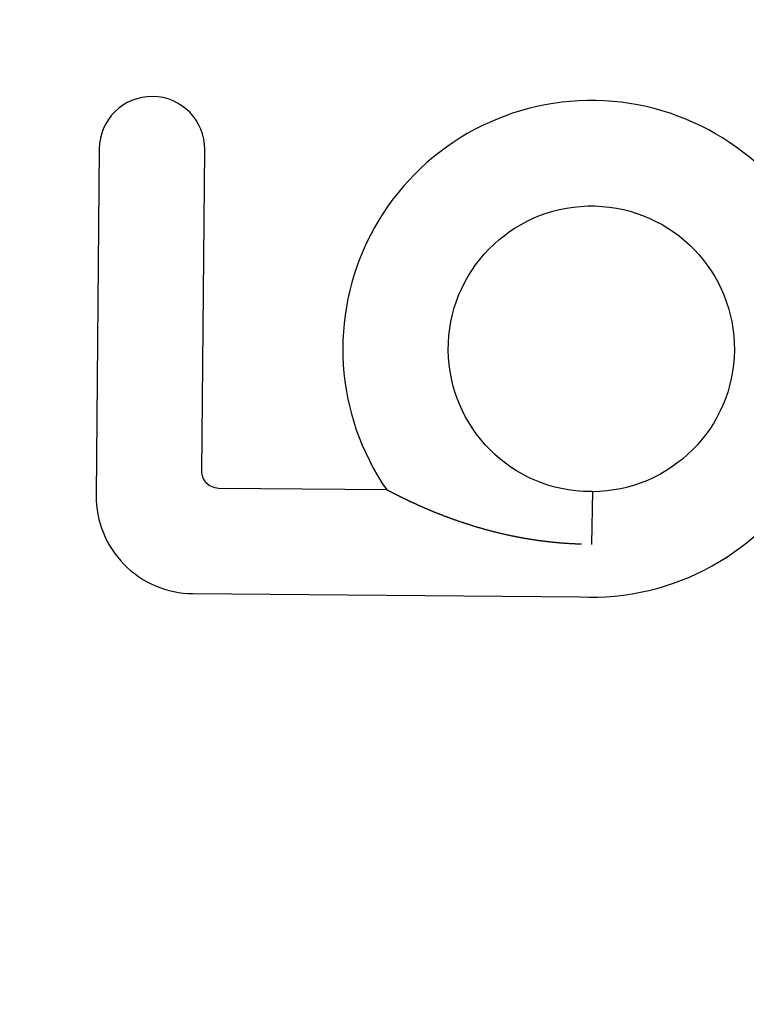
# Model space of a CAD drawing. Extents: x -42 to 211, y -121 to 3000.
# Drawn here: x -17 to -3, y 607 to 627 of the extents above; entities that cross this region are included whole.
import ezdxf

# ---------------------------------------------------------------- set-up
doc = ezdxf.new("R2010")
doc.units = 0
doc.header["$LTSCALE"] = 10
doc.linetypes.add('VERDECKT', pattern=[0.375, 0.25, -0.125])
doc.layers.get('0').update_dxf_attribs({"linetype": 'CONTINUOUS'})
doc.layers.add('STEMPEL', color=3, linetype='CONTINUOUS')

# ---------------------------------------------------------------- blocks, each defined once
blk = doc.blocks.new('A$CCA0A39AE')
at = {"color": 3, "linetype": 'CONTINUOUS', "extrusion": (0, 1, -2e-16)}
for p, q in [((-15.707734, 624.187193), (-15.768805, 617.18921)), ((-13.635893, 617.67049), (-13.579185, 624.168618)), ((-9.910011, 617.302627), (-13.303497, 617.332242)), ((-5.760533, 617.266525), (-5.950229, 617.268175)), ((-5.760533, 617.266525), (-5.782373, 616.20236)), ((-5.782375, 616.20225), (-5.782409, 616.200612)), ((-5.782373, 616.20236), (-5.782375, 616.20225)), ((-13.821929, 615.208055), (-6.011445, 615.139894))]:
    blk.add_line(p, q, dxfattribs=at)
at = {"color": 3}
for points in [[(-9.88985, 617.292, 0), (-9.89008, 617.292, 0), (-9.8903, 617.292, 0), (-9.89052, 617.292, 0), (-9.89074, 617.292, 0), (-9.89095, 617.293, 0), (-9.89117, 617.293, 0), (-9.89139, 617.293, 0), (-9.8916, 617.293, 0), (-9.89182, 617.293, 0), (-9.89203, 617.293, 0), (-9.89224, 617.293, 0), (-9.89245, 617.293, 0), (-9.89266, 617.293, 0), (-9.89287, 617.294, 0), (-9.89308, 617.294, 0), (-9.89329, 617.294, 0), (-9.8935, 617.294, 0), (-9.8937, 617.294, 0), (-9.89391, 617.294, 0), (-9.89411, 617.294, 0), (-9.89431, 617.294, 0), (-9.89451, 617.294, 0), (-9.89471, 617.295, 0), (-9.89491, 617.295, 0), (-9.89511, 617.295, 0), (-9.89531, 617.295, 0), (-9.89551, 617.295, 0), (-9.8957, 617.295, 0), (-9.8959, 617.295, 0), (-9.89609, 617.295, 0), (-9.89628, 617.295, 0), (-9.89647, 617.295, 0), (-9.89666, 617.296, 0), (-9.89685, 617.296, 0), (-9.89704, 617.296, 0), (-9.89723, 617.296, 0), (-9.89742, 617.296, 0), (-9.8976, 617.296, 0), (-9.89779, 617.296, 0), (-9.89797, 617.296, 0), (-9.89815, 617.296, 0), (-9.89833, 617.296, 0), (-9.89851, 617.297, 0), (-9.89869, 617.297, 0), (-9.89887, 617.297, 0), (-9.89905, 617.297, 0), (-9.89923, 617.297, 0), (-9.8994, 617.297, 0), (-9.89958, 617.297, 0), (-9.89975, 617.297, 0), (-9.89992, 617.297, 0), (-9.90009, 617.297, 0), (-9.90026, 617.297, 0), (-9.90043, 617.298, 0), (-9.9006, 617.298, 0), (-9.90077, 617.298, 0), (-9.90093, 617.298, 0), (-9.9011, 617.298, 0), (-9.90126, 617.298, 0), (-9.90143, 617.298, 0), (-9.90159, 617.298, 0), (-9.90175, 617.298, 0), (-9.90191, 617.298, 0), (-9.90207, 617.298, 0), (-9.90223, 617.298, 0), (-9.90238, 617.299, 0), (-9.90254, 617.299, 0), (-9.9027, 617.299, 0), (-9.90285, 617.299, 0), (-9.903, 617.299, 0), (-9.90316, 617.299, 0), (-9.90331, 617.299, 0), (-9.90346, 617.299, 0), (-9.90361, 617.299, 0), (-9.90375, 617.299, 0), (-9.9039, 617.299, 0), (-9.90405, 617.299, 0), (-9.90419, 617.3, 0), (-9.90433, 617.3, 0), (-9.90448, 617.3, 0), (-9.90462, 617.3, 0), (-9.90476, 617.3, 0), (-9.9049, 617.3, 0), (-9.90504, 617.3, 0), (-9.90518, 617.3, 0), (-9.90531, 617.3, 0), (-9.90545, 617.3, 0), (-9.90558, 617.3, 0), (-9.90572, 617.3, 0), (-9.90585, 617.3, 0), (-9.90598, 617.3, 0), (-9.90611, 617.301, 0), (-9.90624, 617.301, 0), (-9.90637, 617.301, 0), (-9.90649, 617.301, 0), (-9.90662, 617.301, 0), (-9.90675, 617.301, 0), (-9.90687, 617.301, 0), (-9.90699, 617.301, 0), (-9.90711, 617.301, 0), (-9.90724, 617.301, 0), (-9.90736, 617.301, 0), (-9.90747, 617.301, 0), (-9.90759, 617.301, 0), (-9.90771, 617.301, 0), (-9.90782, 617.301, 0), (-9.90794, 617.302, 0), (-9.90805, 617.302, 0), (-9.90817, 617.302, 0), (-9.90828, 617.302, 0), (-9.90839, 617.302, 0), (-9.9085, 617.302, 0), (-9.90861, 617.302, 0), (-9.90871, 617.302, 0), (-9.90882, 617.302, 0), (-9.90892, 617.302, 0), (-9.90903, 617.302, 0), (-9.90913, 617.302, 0), (-9.90923, 617.302, 0), (-9.90933, 617.302, 0), (-9.90943, 617.302, 0), (-9.90953, 617.302, 0), (-9.90963, 617.302, 0), (-9.90973, 617.302, 0), (-9.90982, 617.303, 0), (-9.90992, 617.303, 0), (-9.91001, 617.303, 0)], [(-5.98378, 616.204, 0), (-5.99799, 616.205, 0), (-6.01218, 616.205, 0), (-6.02635, 616.205, 0), (-6.0405, 616.206, 0), (-6.05464, 616.207, 0), (-6.06875, 616.207, 0), (-6.08285, 616.208, 0), (-6.09692, 616.208, 0), (-6.11098, 616.209, 0), (-6.12502, 616.21, 0), (-6.13904, 616.21, 0), (-6.15304, 616.211, 0), (-6.16702, 616.212, 0), (-6.18098, 616.212, 0), (-6.19492, 616.213, 0), (-6.20885, 616.214, 0), (-6.22275, 616.215, 0), (-6.23663, 616.216, 0), (-6.2505, 616.217, 0), (-6.26435, 616.217, 0), (-6.27817, 616.218, 0), (-6.29198, 616.219, 0), (-6.30577, 616.22, 0), (-6.31954, 616.221, 0), (-6.33328, 616.222, 0), (-6.34701, 616.223, 0), (-6.36072, 616.224, 0), (-6.37441, 616.225, 0), (-6.38808, 616.227, 0), (-6.40174, 616.228, 0), (-6.41537, 616.229, 0), (-6.42898, 616.23, 0), (-6.44257, 616.231, 0), (-6.45614, 616.232, 0), (-6.4697, 616.234, 0), (-6.48323, 616.235, 0), (-6.49674, 616.236, 0), (-6.51024, 616.237, 0), (-6.52371, 616.239, 0), (-6.53716, 616.24, 0), (-6.5506, 616.241, 0), (-6.56401, 616.243, 0), (-6.57741, 616.244, 0), (-6.59078, 616.246, 0), (-6.60413, 616.247, 0), (-6.61747, 616.249, 0), (-6.63078, 616.25, 0), (-6.64408, 616.251, 0), (-6.65735, 616.253, 0), (-6.6706, 616.255, 0), (-6.68384, 616.256, 0), (-6.69705, 616.258, 0), (-6.71025, 616.259, 0), (-6.72342, 616.261, 0), (-6.73657, 616.263, 0), (-6.74971, 616.264, 0), (-6.76282, 616.266, 0), (-6.77591, 616.268, 0), (-6.78898, 616.269, 0), (-6.80203, 616.271, 0), (-6.81507, 616.273, 0), (-6.82808, 616.275, 0), (-6.84107, 616.276, 0), (-6.85404, 616.278, 0), (-6.86699, 616.28, 0), (-6.87992, 616.282, 0), (-6.89282, 616.284, 0), (-6.90571, 616.286, 0), (-6.91858, 616.287, 0), (-6.93143, 616.289, 0), (-6.94425, 616.291, 0), (-6.95706, 616.293, 0), (-6.96984, 616.295, 0), (-6.98261, 616.297, 0), (-6.99535, 616.299, 0), (-7.00807, 616.301, 0), (-7.02078, 616.303, 0), (-7.03346, 616.305, 0), (-7.04612, 616.307, 0), (-7.05876, 616.31, 0), (-7.07138, 616.312, 0), (-7.08398, 616.314, 0), (-7.09655, 616.316, 0), (-7.10911, 616.318, 0), (-7.12164, 616.32, 0), (-7.13416, 616.322, 0), (-7.14665, 616.325, 0), (-7.15912, 616.327, 0), (-7.17157, 616.329, 0), (-7.184, 616.331, 0), (-7.19641, 616.334, 0), (-7.2088, 616.336, 0), (-7.22117, 616.338, 0), (-7.23351, 616.341, 0), (-7.24584, 616.343, 0), (-7.25814, 616.345, 0), (-7.27042, 616.348, 0), (-7.28268, 616.35, 0), (-7.29492, 616.352, 0), (-7.30714, 616.355, 0), (-7.31934, 616.357, 0), (-7.33151, 616.36, 0), (-7.34367, 616.362, 0), (-7.3558, 616.365, 0), (-7.36791, 616.367, 0), (-7.38, 616.37, 0), (-7.39207, 616.372, 0), (-7.40411, 616.375, 0), (-7.41614, 616.377, 0), (-7.42814, 616.38, 0), (-7.44012, 616.382, 0), (-7.45208, 616.385, 0), (-7.46402, 616.387, 0), (-7.47594, 616.39, 0), (-7.48783, 616.393, 0), (-7.4997, 616.395, 0), (-7.51156, 616.398, 0), (-7.52339, 616.401, 0), (-7.53519, 616.403, 0), (-7.54698, 616.406, 0), (-7.55874, 616.409, 0), (-7.57049, 616.411, 0), (-7.58221, 616.414, 0), (-7.5939, 616.417, 0), (-7.60558, 616.42, 0), (-7.61724, 616.422, 0), (-7.62887, 616.425, 0), (-7.64048, 616.428, 0), (-7.65207, 616.431, 0), (-7.66363, 616.433, 0), (-7.67518, 616.436, 0), (-7.6867, 616.439, 0), (-7.6982, 616.442, 0), (-7.70968, 616.445, 0), (-7.72113, 616.448, 0), (-7.73257, 616.451, 0), (-7.74398, 616.453, 0), (-7.75537, 616.456, 0), (-7.76674, 616.459, 0), (-7.77808, 616.462, 0), (-7.7894, 616.465, 0), (-7.8007, 616.468, 0), (-7.81198, 616.471, 0), (-7.82323, 616.474, 0), (-7.83447, 616.477, 0), (-7.84568, 616.48, 0), (-7.85686, 616.483, 0), (-7.86803, 616.486, 0), (-7.87917, 616.489, 0), (-7.89029, 616.492, 0), (-7.90139, 616.495, 0), (-7.91246, 616.498, 0), (-7.92351, 616.501, 0), (-7.93454, 616.504, 0), (-7.94555, 616.507, 0), (-7.95653, 616.51, 0), (-7.9675, 616.513, 0), (-7.97843, 616.516, 0), (-7.98935, 616.519, 0), (-8.00024, 616.523, 0), (-8.01111, 616.526, 0), (-8.02196, 616.529, 0), (-8.03278, 616.532, 0), (-8.04358, 616.535, 0), (-8.05436, 616.538, 0), (-8.06512, 616.541, 0), (-8.07585, 616.545, 0), (-8.08656, 616.548, 0), (-8.09725, 616.551, 0), (-8.10791, 616.554, 0), (-8.11855, 616.557, 0), (-8.12917, 616.561, 0), (-8.13976, 616.564, 0), (-8.15033, 616.567, 0), (-8.16088, 616.57, 0), (-8.1714, 616.573, 0), (-8.18191, 616.577, 0), (-8.19238, 616.58, 0), (-8.20284, 616.583, 0), (-8.21327, 616.587, 0), (-8.22368, 616.59, 0), (-8.23406, 616.593, 0), (-8.24442, 616.596, 0), (-8.25476, 616.6, 0), (-8.26508, 616.603, 0), (-8.27537, 616.606, 0), (-8.28563, 616.61, 0), (-8.29588, 616.613, 0), (-8.3061, 616.616, 0), (-8.3163, 616.619, 0), (-8.32647, 616.623, 0), (-8.33662, 616.626, 0), (-8.34674, 616.629, 0), (-8.35685, 616.633, 0), (-8.36692, 616.636, 0), (-8.37696, 616.64, 0), (-8.38697, 616.643, 0), (-8.39694, 616.646, 0), (-8.40689, 616.65, 0), (-8.41681, 616.653, 0), (-8.42669, 616.656, 0), (-8.43654, 616.66, 0), (-8.44636, 616.663, 0), (-8.45615, 616.666, 0), (-8.46591, 616.67, 0), (-8.47564, 616.673, 0), (-8.48533, 616.677, 0), (-8.495, 616.68, 0), (-8.50463, 616.683, 0), (-8.51424, 616.687, 0), (-8.52381, 616.69, 0), (-8.53335, 616.693, 0), (-8.54286, 616.697, 0), (-8.55233, 616.7, 0), (-8.56178, 616.703, 0), (-8.5712, 616.707, 0), (-8.58058, 616.71, 0), (-8.58993, 616.714, 0), (-8.59925, 616.717, 0), (-8.60855, 616.72, 0), (-8.61781, 616.724, 0), (-8.62704, 616.727, 0), (-8.63623, 616.73, 0), (-8.6454, 616.734, 0), (-8.65454, 616.737, 0), (-8.66364, 616.741, 0), (-8.67271, 616.744, 0), (-8.68176, 616.747, 0), (-8.69077, 616.751, 0), (-8.69975, 616.754, 0), (-8.7087, 616.757, 0), (-8.71762, 616.761, 0), (-8.72651, 616.764, 0), (-8.73536, 616.767, 0), (-8.74419, 616.771, 0), (-8.75299, 616.774, 0), (-8.76175, 616.778, 0), (-8.77048, 616.781, 0), (-8.77919, 616.784, 0), (-8.78786, 616.788, 0), (-8.7965, 616.791, 0), (-8.80511, 616.794, 0), (-8.81369, 616.798, 0), (-8.82224, 616.801, 0), (-8.83076, 616.804, 0), (-8.83924, 616.808, 0), (-8.8477, 616.811, 0), (-8.85612, 616.814, 0), (-8.86452, 616.818, 0), (-8.87288, 616.821, 0), (-8.88122, 616.824, 0), (-8.88952, 616.828, 0), (-8.89779, 616.831, 0), (-8.90603, 616.834, 0), (-8.91424, 616.838, 0), (-8.92242, 616.841, 0), (-8.93057, 616.844, 0), (-8.93869, 616.847, 0), (-8.94678, 616.851, 0), (-8.95483, 616.854, 0), (-8.96286, 616.857, 0), (-8.97086, 616.861, 0), (-8.97882, 616.864, 0), (-8.98676, 616.867, 0), (-8.99466, 616.87, 0), (-9.00253, 616.874, 0), (-9.01038, 616.877, 0), (-9.01819, 616.88, 0), (-9.02597, 616.883, 0), (-9.03372, 616.887, 0), (-9.04144, 616.89, 0), (-9.04914, 616.893, 0), (-9.0568, 616.896, 0), (-9.06443, 616.9, 0), (-9.07202, 616.903, 0), (-9.07959, 616.906, 0), (-9.08713, 616.909, 0), (-9.09464, 616.912, 0), (-9.10212, 616.916, 0), (-9.10956, 616.919, 0), (-9.11698, 616.922, 0), (-9.12437, 616.925, 0), (-9.13172, 616.928, 0), (-9.13905, 616.932, 0), (-9.14634, 616.935, 0), (-9.15361, 616.938, 0), (-9.16084, 616.941, 0), (-9.16805, 616.944, 0), (-9.17522, 616.947, 0), (-9.18237, 616.95, 0), (-9.18948, 616.953, 0), (-9.19656, 616.957, 0), (-9.20362, 616.96, 0), (-9.21064, 616.963, 0), (-9.21763, 616.966, 0), (-9.22459, 616.969, 0), (-9.23152, 616.972, 0), (-9.23843, 616.975, 0), (-9.24529, 616.978, 0), (-9.25212, 616.981, 0), (-9.2589, 616.984, 0), (-9.26565, 616.987, 0), (-9.27236, 616.99, 0), (-9.27904, 616.993, 0), (-9.28567, 616.996, 0), (-9.29227, 616.999, 0), (-9.29883, 617.002, 0), (-9.30535, 617.005, 0), (-9.31183, 617.008, 0), (-9.31828, 617.011, 0), (-9.32469, 617.014, 0), (-9.33106, 617.017, 0), (-9.33739, 617.02, 0), (-9.34369, 617.023, 0), (-9.34994, 617.025, 0), (-9.35616, 617.028, 0), (-9.36235, 617.031, 0), (-9.3685, 617.034, 0), (-9.37461, 617.037, 0), (-9.38068, 617.04, 0), (-9.38671, 617.042, 0), (-9.39271, 617.045, 0), (-9.39868, 617.048, 0), (-9.4046, 617.051, 0), (-9.41049, 617.053, 0), (-9.41634, 617.056, 0), (-9.42216, 617.059, 0), (-9.42794, 617.062, 0), (-9.43368, 617.064, 0), (-9.43939, 617.067, 0), (-9.44506, 617.07, 0), (-9.45069, 617.072, 0), (-9.45629, 617.075, 0), (-9.46185, 617.078, 0), (-9.46738, 617.08, 0), (-9.47287, 617.083, 0), (-9.47832, 617.085, 0), (-9.48374, 617.088, 0), (-9.48912, 617.091, 0), (-9.49447, 617.093, 0), (-9.49978, 617.096, 0), (-9.50506, 617.098, 0), (-9.5103, 617.101, 0), (-9.51551, 617.103, 0), (-9.52068, 617.106, 0), (-9.52581, 617.108, 0), (-9.53091, 617.111, 0), (-9.53598, 617.113, 0), (-9.54101, 617.115, 0), (-9.546, 617.118, 0), (-9.55096, 617.12, 0), (-9.55589, 617.123, 0), (-9.56078, 617.125, 0), (-9.56563, 617.127, 0), (-9.57045, 617.13, 0), (-9.57524, 617.132, 0), (-9.57999, 617.134, 0), (-9.58471, 617.137, 0), (-9.58939, 617.139, 0), (-9.59404, 617.141, 0), (-9.59866, 617.144, 0), (-9.60324, 617.146, 0), (-9.60778, 617.148, 0), (-9.6123, 617.15, 0), (-9.61677, 617.152, 0), (-9.62122, 617.155, 0), (-9.62563, 617.157, 0), (-9.63001, 617.159, 0), (-9.63435, 617.161, 0), (-9.63867, 617.163, 0), (-9.64297, 617.165, 0), (-9.64726, 617.168, 0), (-9.65154, 617.17, 0), (-9.65579, 617.172, 0), (-9.66003, 617.174, 0), (-9.66426, 617.176, 0), (-9.66846, 617.178, 0), (-9.67265, 617.18, 0), (-9.67682, 617.182, 0), (-9.68097, 617.184, 0), (-9.6851, 617.186, 0), (-9.68921, 617.189, 0), (-9.69331, 617.191, 0), (-9.69738, 617.193, 0), (-9.70142, 617.195, 0), (-9.70545, 617.197, 0), (-9.70946, 617.199, 0), (-9.71344, 617.201, 0), (-9.7174, 617.203, 0), (-9.72133, 617.205, 0), (-9.72524, 617.207, 0), (-9.72912, 617.209, 0), (-9.73298, 617.211, 0), (-9.73682, 617.213, 0), (-9.74063, 617.215, 0), (-9.74441, 617.216, 0), (-9.74816, 617.218, 0), (-9.75189, 617.22, 0), (-9.75559, 617.222, 0), (-9.75926, 617.224, 0), (-9.7629, 617.226, 0), (-9.76651, 617.228, 0), (-9.77009, 617.23, 0), (-9.77364, 617.231, 0), (-9.77716, 617.233, 0), (-9.78064, 617.235, 0), (-9.7841, 617.237, 0), (-9.78752, 617.239, 0), (-9.79091, 617.24, 0), (-9.79426, 617.242, 0), (-9.79759, 617.244, 0), (-9.80087, 617.245, 0), (-9.80413, 617.247, 0), (-9.80734, 617.249, 0), (-9.81052, 617.25, 0), (-9.81367, 617.252, 0), (-9.81677, 617.254, 0), (-9.81984, 617.255, 0), (-9.82288, 617.257, 0), (-9.82587, 617.258, 0), (-9.82882, 617.26, 0), (-9.83173, 617.261, 0), (-9.8346, 617.263, 0), (-9.83743, 617.264, 0), (-9.84022, 617.266, 0), (-9.84297, 617.267, 0), (-9.84567, 617.269, 0), (-9.84833, 617.27, 0), (-9.85094, 617.271, 0), (-9.85351, 617.273, 0), (-9.85604, 617.274, 0), (-9.85852, 617.275, 0), (-9.86095, 617.277, 0), (-9.86334, 617.278, 0), (-9.86568, 617.279, 0), (-9.86797, 617.28, 0), (-9.87021, 617.282, 0), (-9.87241, 617.283, 0), (-9.87455, 617.284, 0), (-9.87664, 617.285, 0), (-9.87869, 617.286, 0), (-9.88068, 617.287, 0), (-9.88262, 617.288, 0), (-9.88451, 617.289, 0), (-9.88634, 617.29, 0), (-9.88813, 617.291, 0), (-9.88985, 617.292, 0)]]:
    blk.add_polyline3d(points, dxfattribs=at)
at = {"color": 1, "linetype": 'VERDECKT'}
for radius in [37, 34.1]:
    blk.add_circle((0, 620), radius, dxfattribs=at)
at = {"color": 1, "linetype": 'VERDECKT', "extrusion": (0, -2e-16, -1)}
for radius in [32.5, 28]:
    blk.add_circle((0, 620), radius, dxfattribs=at)
at = {"color": 3, "linetype": 'CONTINUOUS'}
for centre, radius, start, end in [((-14.643459, 624.177906), 1.064315, 359.5, 179.5), ((-5.782374, 620.147985), 5.013328, 29.137889, 214.5801632), ((-5.782374, 620.147985), 5.013328, 267.3810983, 330.862111), ((-13.804789, 617.17207), 1.96409, 179.5, 269.5)]:
    blk.add_arc(centre, radius, start, end, dxfattribs=at)
at = {"color": 3, "linetype": 'CONTINUOUS', "extrusion": (0, -2e-16, -1)}
for centre, radius, start, end in [((5.782374, 620.147985), 2.884697, 273.3358134, 269.5674805), ((13.300571, 617.667564), 0.335335, 270.5, 0.5)]:
    blk.add_arc(centre, radius, start, end, dxfattribs=at)

msp = doc.modelspace()

# ---------------------------------------------------------------- block references
at = {"layer": 'STEMPEL'}
msp.add_blockref('A$CCA0A39AE', (0, 0), dxfattribs=at)

doc.saveas('drawing.dxf')
